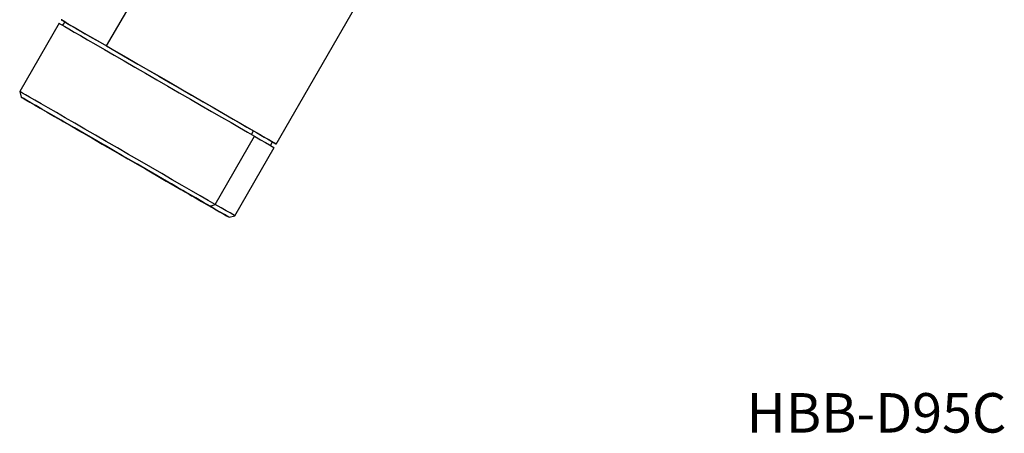
# Model space of a CAD drawing. Units: millimetres. Extents: x 57 to 176, y 85 to 205.
# Drawn here: x 57 to 176, y 85 to 135 of the extents above; entities that cross this region are included whole.
import ezdxf

# ---------------------------------------------------------------- set-up
doc = ezdxf.new("R2010")
doc.units = ezdxf.units.MM
doc.layers.add('レイヤー_1', color=179, linetype='Continuous')
doc.styles.add('SLDTEXTSTYLE0', font='TXT', dxfattribs={"width": 0.7, "bigfont": 'bigfont'})

msp = doc.modelspace()

# ---------------------------------------------------------------- linework, layer by layer
at = {"color": 7, "linetype": 'Continuous', "lineweight": 25}
for p, q in [((67.52, 132.12), (89.52, 170.22)), ((88.01, 120.29), (98.76, 138.91)), ((61.78, 134.86), (57.03, 126.63)), ((62.46, 135.04), (62.21, 134.61)), ((57.03, 126.63), (57.21, 125.95)), ((80.62, 113.01), (85.37, 121.23)), ((87.32, 120.11), (87.57, 120.54)), ((83.01, 111.63), (87.76, 119.86)), ((80.02, 112.78), (80.62, 113.01)), ((82.32, 111.45), (83.01, 111.63))]:
    msp.add_line(p, q, dxfattribs=at)
at = {"color": 8, "linetype": 'Continuous', "lineweight": 25}
msp.add_line((85.02, 121.44), (85.27, 121.87), dxfattribs=at)
at = {"color": 7, "linetype": 'Continuous', "lineweight": 25, "flags": 128}
for points in [[(61.78, 134.86), (61.78, 134.86), (61.87, 134.8), (62.1, 134.67), (62.46, 134.46), (62.97, 134.17), (63.6, 133.8), (64.36, 133.37), (65.22, 132.87), (66.2, 132.3), (67.27, 131.69), (68.42, 131.02), (69.63, 130.32), (70.91, 129.58), (72.23, 128.82), (73.57, 128.05), (74.93, 127.26), (76.29, 126.48), (77.63, 125.7), (78.94, 124.95), (80.2, 124.22), (81.4, 123.52), (82.54, 122.87), (83.58, 122.27), (84.53, 121.72), (85.37, 121.23)], [(62.89, 134.79), (62.61, 134.95), (62.28, 135.14), (62.08, 135.26), (62.03, 135.29), (62.12, 135.24), (62.35, 135.1), (62.71, 134.89), (63.22, 134.6), (63.85, 134.24), (64.61, 133.8), (65.47, 133.3), (66.45, 132.74), (67.52, 132.12)], [(62.46, 135.04), (62.46, 135.04), (62.55, 134.99), (62.77, 134.86), (63.12, 134.65), (63.61, 134.37), (64.22, 134.02), (64.95, 133.6), (65.79, 133.11), (66.73, 132.57), (67.77, 131.98), (68.88, 131.33), (70.06, 130.65), (71.29, 129.94), (72.56, 129.21), (73.86, 128.46), (75.18, 127.7), (76.49, 126.94), (77.78, 126.19), (79.05, 125.46), (80.27, 124.76), (81.43, 124.08), (82.53, 123.45), (83.54, 122.87), (84.45, 122.34), (85.27, 121.87)], [(67.52, 132.12), (68.67, 131.46), (69.88, 130.75), (71.16, 130.02), (72.48, 129.25), (73.82, 128.48), (75.18, 127.69), (76.54, 126.91), (77.88, 126.14), (79.19, 125.38), (80.45, 124.65), (81.65, 123.96), (82.79, 123.3), (83.83, 122.7), (84.78, 122.15), (85.62, 121.67), (86.35, 121.25), (86.95, 120.9), (87.42, 120.63), (87.76, 120.43), (87.95, 120.32), (88.01, 120.29), (87.92, 120.34), (87.69, 120.47), (87.32, 120.69), (87.2, 120.76)], [(80.62, 113.01), (79.78, 113.49), (78.83, 114.04), (77.79, 114.64), (76.65, 115.3), (75.45, 115.99), (74.19, 116.72), (72.88, 117.48), (71.54, 118.25), (70.18, 119.03), (68.82, 119.82), (67.48, 120.59), (66.16, 121.36), (64.88, 122.09), (63.67, 122.8), (62.52, 123.46), (61.45, 124.08), (60.47, 124.64), (59.61, 125.14), (58.85, 125.58), (58.22, 125.94), (57.71, 126.23), (57.35, 126.44), (57.12, 126.58), (57.03, 126.63), (57.03, 126.63)], [(80.02, 112.78), (79.2, 113.25), (78.29, 113.78), (77.28, 114.36), (76.18, 114.99), (75.02, 115.66), (73.8, 116.37), (72.53, 117.1), (71.24, 117.85), (69.93, 118.6), (68.61, 119.36), (67.31, 120.11), (66.04, 120.85), (64.81, 121.56), (63.63, 122.24), (62.52, 122.88), (61.48, 123.48), (60.54, 124.02), (59.7, 124.51), (58.97, 124.93), (58.36, 125.28), (57.87, 125.56), (57.52, 125.77), (57.3, 125.9), (57.21, 125.94), (57.26, 125.91), (57.45, 125.81), (57.77, 125.62), (58.23, 125.36), (58.81, 125.02), (59.51, 124.61)], [(59.51, 124.61), (60.33, 124.14), (61.24, 123.61), (62.25, 123.03), (63.35, 122.4), (64.51, 121.73), (65.73, 121.02), (67, 120.29), (68.29, 119.54), (69.6, 118.79), (70.92, 118.03), (72.22, 117.28), (73.49, 116.54), (74.73, 115.83), (75.9, 115.15), (77.02, 114.51), (78.05, 113.91), (78.99, 113.37), (79.83, 112.88), (80.56, 112.46), (81.17, 112.11), (81.66, 111.83), (82.01, 111.62), (82.24, 111.5), (82.32, 111.45), (82.27, 111.48), (82.08, 111.59), (81.76, 111.77), (81.3, 112.04), (80.72, 112.37), (80.02, 112.78)], [(74.52, 115.95), (73.6, 116.48), (72.62, 117.05), (71.58, 117.65), (70.52, 118.26), (69.44, 118.88), (68.37, 119.5), (67.33, 120.1), (66.32, 120.68), (65.38, 121.23), (64.51, 121.73), (63.73, 122.18), (63.05, 122.57), (62.49, 122.9), (62.05, 123.15), (61.74, 123.33), (61.57, 123.43), (61.54, 123.44), (61.66, 123.38), (61.91, 123.23), (62.29, 123.01), (62.81, 122.71), (63.44, 122.35), (64.18, 121.92), (65.02, 121.44)], [(65.02, 121.44), (65.93, 120.91), (66.92, 120.34), (67.95, 119.75), (69.01, 119.13), (70.09, 118.51), (71.16, 117.89), (72.2, 117.29), (73.21, 116.71), (74.15, 116.16), (75.03, 115.66), (75.81, 115.21), (76.48, 114.82), (77.05, 114.49), (77.48, 114.24), (77.79, 114.06), (77.96, 113.97), (77.99, 113.95), (77.87, 114.01), (77.62, 114.16), (77.24, 114.38), (76.72, 114.68), (76.09, 115.04), (75.35, 115.47), (74.52, 115.95)], [(85.27, 121.87), (85.97, 121.46), (86.55, 121.13), (87.01, 120.87), (87.33, 120.68), (87.52, 120.57), (87.57, 120.54)], [(85.37, 121.23), (86.1, 120.81), (86.7, 120.47), (87.17, 120.19), (87.51, 120), (87.7, 119.89), (87.76, 119.86)], [(83.01, 111.63), (82.95, 111.66), (82.76, 111.77), (82.42, 111.97), (81.95, 112.24), (81.35, 112.59), (80.62, 113.01)]]:
    msp.add_lwpolyline(points, dxfattribs=at)

# ---------------------------------------------------------------- texts
at = {"layer": 'レイヤー_1', "insert": (144.8, 90.24), "char_height": 4.763, "attachment_point": 1, "style": 'SLDTEXTSTYLE0'}
msp.add_mtext('HBB-D95C', dxfattribs=at)

doc.saveas('drawing.dxf')
